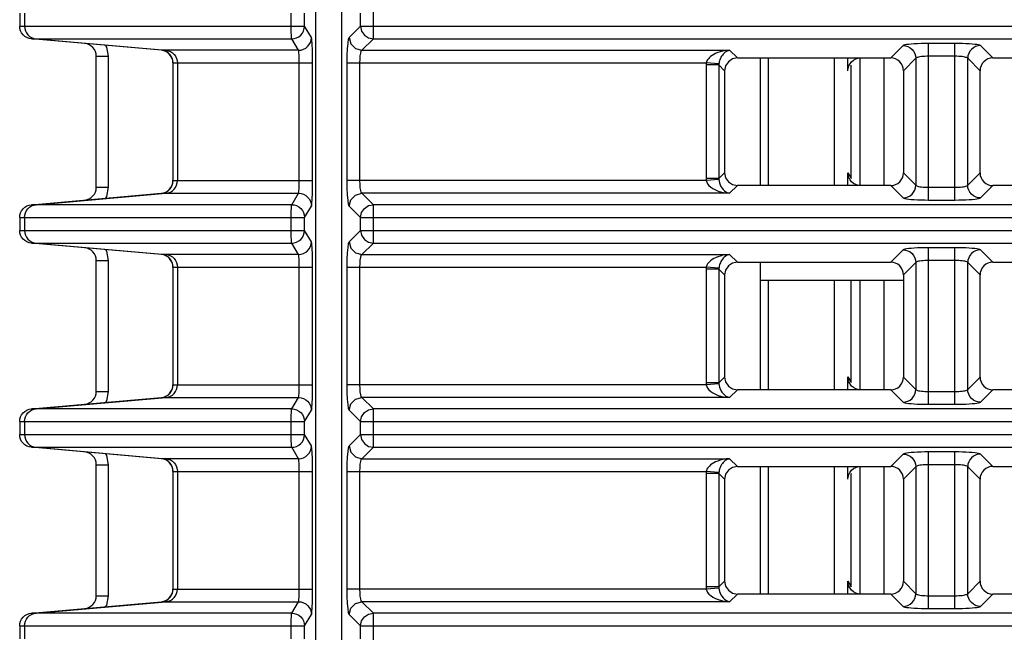
# Model space of a CAD drawing. Units: millimetres. Extents: x 40 to 537, y 43 to 385.
# Drawn here: x 131 to 139, y 303 to 308 of the extents above; entities that cross this region are included whole.
import ezdxf

# ---------------------------------------------------------------- set-up
doc = ezdxf.new("R2010")
doc.units = ezdxf.units.MM
doc.header["$LTSCALE"] = 32.67
doc.layers.get('0').update_dxf_attribs({"linetype": 'CONTINUOUS'})

msp = doc.modelspace()

# ---------------------------------------------------------------- linework, layer by layer
at = {"color": 7, "linetype": 'CONTINUOUS'}
for p, q in [((133.5778, 296.8861), (133.5778, 325.818)), ((133.7778, 325.5397), (133.7778, 297.2381)), ((134.0269, 307.688), (134.0269, 307.989)), ((131.2578, 307.8894), (131.2578, 307.7876)), ((131.2952, 307.8894), (131.2952, 307.7876)), ((133.3837, 307.7876), (133.3837, 307.8894)), ((133.4885, 307.7876), (133.4885, 307.8894)), ((133.9273, 307.7876), (133.9273, 307.8894)), ((131.2578, 307.7876), (133.4885, 307.7876)), ((133.5418, 307.6986), (133.4885, 307.7876)), ((133.8382, 307.6986), (133.9273, 307.7876)), ((133.9273, 307.7876), (163.6283, 307.7876)), ((133.5398, 307.6791), (133.5418, 307.6986)), ((131.3492, 307.688), (133.3882, 307.688)), ((132.368, 307.599), (131.3492, 307.688)), ((131.3864, 307.688), (132.4024, 307.599)), ((133.4415, 307.599), (133.3882, 307.688)), ((133.9379, 307.599), (134.0269, 307.688)), ((134.0269, 307.688), (163.5287, 307.688)), ((138.1752, 307.6355), (138.0782, 307.5385)), ((138.3744, 306.4255), (138.3744, 307.6514)), ((138.5812, 307.6514), (138.3744, 307.6514)), ((138.5812, 306.4255), (138.5812, 307.6514)), ((138.8774, 307.5385), (138.7804, 307.6355)), ((131.8578, 306.5251), (131.8578, 307.5518)), ((131.8578, 307.5518), (131.9525, 307.5518)), ((131.9525, 306.5251), (131.9525, 307.5518)), ((133.4415, 307.599), (132.368, 307.599)), ((133.9379, 307.599), (136.8169, 307.599)), ((136.8169, 307.599), (136.8774, 307.5385)), ((138.5812, 307.5518), (138.3744, 307.5518)), ((132.4578, 307.4993), (132.4578, 306.5776)), ((132.4594, 306.5776), (132.4594, 307.4993)), ((132.4594, 307.4993), (133.5513, 307.4993)), ((132.4936, 307.4993), (132.4936, 306.5776)), ((133.4469, 306.5776), (133.4469, 307.4993)), ((133.5513, 306.5776), (133.5513, 307.4993)), ((133.8223, 306.5776), (133.8223, 307.4993)), ((133.8223, 307.4993), (136.6343, 307.4993)), ((133.9219, 306.5776), (133.9219, 307.4993)), ((136.6336, 307.4834), (136.6336, 306.5936)), ((136.7333, 307.4834), (136.6336, 307.4834)), ((136.7335, 307.4914), (136.6343, 307.4993)), ((136.7333, 307.4834), (136.7333, 306.5936)), ((136.7333, 307.4834), (136.7778, 307.4389)), ((136.8774, 307.5385), (138.0782, 307.5385)), ((137.0578, 306.5385), (137.0578, 307.5385)), ((137.1216, 306.5385), (137.1216, 307.5385)), ((137.6378, 306.5385), (137.6378, 307.5385)), ((137.7426, 307.4376), (137.7426, 307.5385)), ((137.7687, 307.4818), (137.7685, 307.4809)), ((137.7685, 306.596), (137.7685, 307.4809)), ((137.7687, 306.5951), (137.7687, 307.4818)), ((137.8378, 306.5385), (137.8378, 307.5385)), ((138.2748, 307.5359), (138.1778, 307.4389)), ((138.2748, 307.5359), (138.2748, 306.5411)), ((138.6808, 306.5411), (138.6808, 307.5359)), ((138.7778, 307.4389), (138.6808, 307.5359)), ((138.8774, 307.5385), (143.0782, 307.5385)), ((136.7778, 307.4389), (136.7778, 306.6381)), ((138.1778, 307.4389), (138.1778, 306.6381)), ((138.7778, 306.6381), (138.7778, 307.4389)), ((136.7778, 306.6381), (136.7333, 306.5936)), ((137.7426, 306.5385), (137.7426, 306.6393)), ((137.7426, 306.6393), (137.7685, 306.596)), ((138.1778, 306.6381), (138.2748, 306.5411)), ((138.6808, 306.5411), (138.7778, 306.6381)), ((132.4594, 306.5776), (133.5513, 306.5776)), ((136.6343, 306.5776), (133.8223, 306.5776)), ((136.7333, 306.5936), (136.6336, 306.5936)), ((136.7335, 306.5855), (136.6343, 306.5776)), ((137.7685, 306.596), (137.7687, 306.5951)), ((131.3491, 306.389), (132.3665, 306.478)), ((131.3492, 306.389), (132.368, 306.478)), ((131.3864, 306.389), (132.4024, 306.478)), ((131.8578, 306.5251), (131.9525, 306.5251)), ((132.368, 306.478), (133.4415, 306.478)), ((133.3882, 306.389), (133.4415, 306.478)), ((134.0269, 306.389), (133.9379, 306.478)), ((136.8169, 306.478), (133.9379, 306.478)), ((136.8774, 306.5385), (136.8169, 306.478)), ((138.0782, 306.5385), (136.8774, 306.5385)), ((138.0782, 306.5385), (138.1752, 306.4415)), ((138.3744, 306.5251), (138.5812, 306.5251)), ((138.7804, 306.4415), (138.8774, 306.5385)), ((143.0782, 306.5385), (138.8774, 306.5385)), ((131.3309, 306.3857), (131.3492, 306.389)), ((133.3882, 306.389), (131.3492, 306.389)), ((133.5398, 306.3978), (133.5418, 306.3784)), ((134.0269, 306.088), (134.0269, 306.389)), ((163.5287, 306.389), (134.0269, 306.389)), ((138.3744, 306.4255), (138.5812, 306.4255)), ((133.4885, 306.2894), (133.5418, 306.3784)), ((133.9273, 306.2894), (133.8382, 306.3784)), ((131.2578, 306.2894), (131.2595, 306.3078)), ((131.2578, 306.2894), (131.2578, 306.1876)), ((131.2578, 306.2894), (133.4885, 306.2894)), ((131.2952, 306.2894), (131.2952, 306.1876)), ((133.3837, 306.2894), (133.3838, 306.3078)), ((133.3837, 306.1876), (133.3837, 306.2894)), ((133.4885, 306.1876), (133.4885, 306.2894)), ((133.9273, 306.1876), (133.9273, 306.2894)), ((133.9273, 306.2894), (163.6283, 306.2894)), ((131.2578, 306.1876), (133.4885, 306.1876)), ((133.5418, 306.0986), (133.4885, 306.1876)), ((133.8382, 306.0986), (133.9273, 306.1876)), ((133.9273, 306.1876), (163.6283, 306.1876)), ((131.3492, 306.088), (133.3882, 306.088)), ((132.368, 305.999), (131.3492, 306.088)), ((131.3864, 306.088), (132.4024, 305.999)), ((133.4415, 305.999), (133.3882, 306.088)), ((133.5398, 306.0791), (133.5418, 306.0986)), ((133.9379, 305.999), (134.0269, 306.088)), ((134.0269, 306.088), (163.5287, 306.088)), ((138.1752, 306.0355), (138.0782, 305.9385)), ((138.3744, 304.8255), (138.3744, 306.0514)), ((138.5812, 306.0514), (138.3744, 306.0514)), ((138.5812, 304.8255), (138.5812, 306.0514)), ((138.8774, 305.9385), (138.7804, 306.0355)), ((131.8578, 304.9251), (131.8578, 305.9518)), ((131.8578, 305.9518), (131.9525, 305.9518)), ((131.9525, 304.9251), (131.9525, 305.9518)), ((133.4415, 305.999), (132.368, 305.999)), ((133.9379, 305.999), (136.8169, 305.999)), ((136.8169, 305.999), (136.8774, 305.9385)), ((136.8774, 305.9385), (138.0782, 305.9385)), ((137.0578, 304.9385), (137.0578, 305.9385)), ((138.2748, 305.9359), (138.1778, 305.8389)), ((138.2748, 305.9359), (138.2748, 304.9411)), ((138.5812, 305.9518), (138.3744, 305.9518)), ((138.6808, 304.9411), (138.6808, 305.9359)), ((138.7778, 305.8389), (138.6808, 305.9359)), ((138.8774, 305.9385), (143.0782, 305.9385)), ((132.4578, 305.8993), (132.4578, 304.9776)), ((132.4594, 304.9776), (132.4594, 305.8993)), ((132.4594, 305.8993), (133.5513, 305.8993)), ((132.4936, 305.8993), (132.4936, 304.9776)), ((133.4469, 304.9776), (133.4469, 305.8993)), ((133.5513, 304.9776), (133.5513, 305.8993)), ((133.8223, 304.9776), (133.8223, 305.8993)), ((133.8223, 305.8993), (136.6343, 305.8993)), ((133.9219, 304.9776), (133.9219, 305.8993)), ((136.6336, 305.8834), (136.6336, 304.9936)), ((136.7333, 305.8834), (136.6336, 305.8834)), ((136.7335, 305.8914), (136.6343, 305.8993)), ((136.7333, 305.8834), (136.7333, 304.9936)), ((136.7333, 305.8834), (136.7778, 305.8389)), ((136.7778, 305.8389), (136.7778, 305.0381)), ((137.0578, 305.7985), (138.1778, 305.7985)), ((137.1216, 304.9385), (137.1216, 305.7985)), ((137.6378, 304.9385), (137.6378, 305.7985)), ((137.7685, 304.996), (137.7685, 305.7985)), ((137.7687, 304.9951), (137.7687, 305.7985)), ((137.8378, 304.9385), (137.8378, 305.7985)), ((138.1778, 305.8389), (138.1778, 305.0381)), ((138.7778, 305.0381), (138.7778, 305.8389)), ((136.7778, 305.0381), (136.7333, 304.9936)), ((137.7426, 304.9385), (137.7426, 305.0393)), ((137.7426, 305.0393), (137.7685, 304.996)), ((138.1778, 305.0381), (138.2748, 304.9411)), ((138.6808, 304.9411), (138.7778, 305.0381)), ((131.8578, 304.9251), (131.9525, 304.9251)), ((132.4594, 304.9776), (133.5513, 304.9776)), ((136.6343, 304.9776), (133.8223, 304.9776)), ((136.7333, 304.9936), (136.6336, 304.9936)), ((136.7335, 304.9855), (136.6343, 304.9776)), ((136.8774, 304.9385), (136.8169, 304.878)), ((138.0782, 304.9385), (136.8774, 304.9385)), ((137.7685, 304.996), (137.7687, 304.9951)), ((138.0782, 304.9385), (138.1752, 304.8415)), ((138.3744, 304.9251), (138.5812, 304.9251)), ((138.7804, 304.8415), (138.8774, 304.9385)), ((143.0782, 304.9385), (138.8774, 304.9385)), ((131.3491, 304.789), (132.3665, 304.878)), ((131.3492, 304.789), (132.368, 304.878)), ((131.3864, 304.789), (132.4024, 304.878)), ((132.368, 304.878), (133.4415, 304.878)), ((133.3882, 304.789), (133.4415, 304.878)), ((134.0269, 304.789), (133.9379, 304.878)), ((136.8169, 304.878), (133.9379, 304.878)), ((131.3309, 304.7857), (131.3492, 304.789)), ((133.3882, 304.789), (131.3492, 304.789)), ((133.4885, 304.6894), (133.5418, 304.7784)), ((133.5398, 304.7978), (133.5418, 304.7784)), ((133.9273, 304.6894), (133.8382, 304.7784)), ((134.0269, 304.488), (134.0269, 304.789)), ((163.5287, 304.789), (134.0269, 304.789)), ((138.3744, 304.8255), (138.5812, 304.8255)), ((131.2578, 304.6894), (131.2595, 304.7078)), ((133.3837, 304.6894), (133.3838, 304.7078)), ((131.2578, 304.6894), (131.2578, 304.5876)), ((131.2578, 304.6894), (133.4885, 304.6894)), ((131.2952, 304.6894), (131.2952, 304.5876)), ((133.3837, 304.5876), (133.3837, 304.6894)), ((133.4885, 304.5876), (133.4885, 304.6894)), ((133.9273, 304.5876), (133.9273, 304.6894)), ((133.9273, 304.6894), (163.6283, 304.6894)), ((131.2578, 304.5876), (133.4885, 304.5876)), ((133.5418, 304.4986), (133.4885, 304.5876)), ((133.8382, 304.4986), (133.9273, 304.5876)), ((133.9273, 304.5876), (163.6283, 304.5876)), ((131.3492, 304.488), (133.3882, 304.488)), ((132.368, 304.399), (131.3492, 304.488)), ((131.3864, 304.488), (132.4024, 304.399)), ((133.4415, 304.399), (133.3882, 304.488)), ((133.5398, 304.4791), (133.5418, 304.4986)), ((133.9379, 304.399), (134.0269, 304.488)), ((134.0269, 304.488), (163.5287, 304.488)), ((133.4415, 304.399), (132.368, 304.399)), ((133.9379, 304.399), (136.8169, 304.399)), ((136.8169, 304.399), (136.8774, 304.3385)), ((138.1752, 304.4355), (138.0782, 304.3385)), ((138.3744, 303.2255), (138.3744, 304.4514)), ((138.5812, 304.4514), (138.3744, 304.4514)), ((138.5812, 303.2255), (138.5812, 304.4514)), ((138.8774, 304.3385), (138.7804, 304.4355)), ((131.8578, 303.3251), (131.8578, 304.3518)), ((131.8578, 304.3518), (131.9525, 304.3518)), ((131.9525, 303.3251), (131.9525, 304.3518)), ((136.8774, 304.3385), (138.0782, 304.3385)), ((137.0578, 303.3385), (137.0578, 304.3385)), ((137.1216, 303.3385), (137.1216, 304.3385)), ((137.6378, 303.3385), (137.6378, 304.3385)), ((137.7426, 304.2376), (137.7426, 304.3385)), ((137.8378, 303.3385), (137.8378, 304.3385)), ((138.2748, 304.3359), (138.1778, 304.2389)), ((138.2748, 304.3359), (138.2748, 303.3411)), ((138.5812, 304.3518), (138.3744, 304.3518)), ((138.6808, 303.3411), (138.6808, 304.3359)), ((138.7778, 304.2389), (138.6808, 304.3359)), ((138.8774, 304.3385), (143.0782, 304.3385)), ((132.4578, 304.2993), (132.4578, 303.3776)), ((132.4594, 303.3776), (132.4594, 304.2993)), ((132.4594, 304.2993), (133.5513, 304.2993)), ((132.4936, 304.2993), (132.4936, 303.3776)), ((133.4469, 303.3776), (133.4469, 304.2993)), ((133.5513, 303.3776), (133.5513, 304.2993)), ((133.8223, 303.3776), (133.8223, 304.2993)), ((133.8223, 304.2993), (136.6343, 304.2993)), ((133.9219, 303.3776), (133.9219, 304.2993)), ((136.6336, 304.2834), (136.6336, 303.3936)), ((136.7333, 304.2834), (136.6336, 304.2834)), ((136.7335, 304.2914), (136.6343, 304.2993)), ((136.7333, 304.2834), (136.7333, 303.3936)), ((136.7333, 304.2834), (136.7778, 304.2389)), ((136.7778, 304.2389), (136.7778, 303.4381)), ((137.7687, 304.2818), (137.7685, 304.2809)), ((137.7685, 303.396), (137.7685, 304.2809)), ((137.7687, 303.3951), (137.7687, 304.2818)), ((138.1778, 304.2389), (138.1778, 303.4381)), ((138.7778, 303.4381), (138.7778, 304.2389)), ((136.7333, 303.3936), (136.6336, 303.3936)), ((136.7335, 303.3855), (136.6343, 303.3776)), ((136.7778, 303.4381), (136.7333, 303.3936)), ((137.7426, 303.3385), (137.7426, 303.4393)), ((137.7426, 303.4393), (137.7685, 303.396)), ((137.7685, 303.396), (137.7687, 303.3951)), ((138.1778, 303.4381), (138.2748, 303.3411)), ((138.6808, 303.3411), (138.7778, 303.4381)), ((131.8578, 303.3251), (131.9525, 303.3251)), ((132.4594, 303.3776), (133.5513, 303.3776)), ((136.6343, 303.3776), (133.8223, 303.3776)), ((136.8774, 303.3385), (136.8169, 303.278)), ((138.0782, 303.3385), (136.8774, 303.3385)), ((138.0782, 303.3385), (138.1752, 303.2415)), ((138.3744, 303.3251), (138.5812, 303.3251)), ((138.7804, 303.2415), (138.8774, 303.3385)), ((143.0782, 303.3385), (138.8774, 303.3385)), ((131.3491, 303.189), (132.3665, 303.278)), ((131.3492, 303.189), (132.368, 303.278)), ((131.3864, 303.189), (132.4024, 303.278)), ((132.368, 303.278), (133.4415, 303.278)), ((133.3882, 303.189), (133.4415, 303.278)), ((134.0269, 303.189), (133.9379, 303.278)), ((136.8169, 303.278), (133.9379, 303.278)), ((131.3309, 303.1857), (131.3492, 303.189)), ((133.3882, 303.189), (131.3492, 303.189)), ((133.4885, 303.0894), (133.5418, 303.1784)), ((133.5398, 303.1978), (133.5418, 303.1784)), ((133.9273, 303.0894), (133.8382, 303.1784)), ((134.0269, 302.888), (134.0269, 303.189)), ((163.5287, 303.189), (134.0269, 303.189)), ((138.3744, 303.2255), (138.5812, 303.2255)), ((131.2578, 303.0894), (131.2595, 303.1078)), ((131.2578, 303.0894), (131.2578, 302.9876)), ((131.2578, 303.0894), (133.4885, 303.0894)), ((131.2952, 303.0894), (131.2952, 302.9876)), ((133.3837, 303.0894), (133.3838, 303.1078)), ((133.3837, 302.9876), (133.3837, 303.0894)), ((133.4885, 302.9876), (133.4885, 303.0894)), ((133.9273, 302.9876), (133.9273, 303.0894)), ((133.9273, 303.0894), (163.6283, 303.0894))]:
    msp.add_line(p, q, dxfattribs=at)
at = {"color": 3, "linetype": 'CONTINUOUS'}
for p, q in [((138.0278, 306.5385), (138.0278, 307.5385)), ((138.0278, 304.9385), (138.0278, 305.7985)), ((138.0278, 303.3385), (138.0278, 304.3385))]:
    msp.add_line(p, q, dxfattribs=at)
at = {"color": 7, "linetype": 'CONTINUOUS'}
for points in [[(131.3492, 307.688), (131.3309, 307.6913), (131.3136, 307.6979), (131.2978, 307.7076), (131.2841, 307.7201), (131.2729, 307.7348), (131.2646, 307.7514), (131.2595, 307.7692), (131.2578, 307.7876)], [(131.2952, 307.7876), (131.297, 307.7691), (131.302, 307.7513), (131.3103, 307.7348), (131.3215, 307.72), (131.3352, 307.7076), (131.3509, 307.6979), (131.3682, 307.6913), (131.3864, 307.688)], [(133.3882, 307.688), (133.3873, 307.6913), (133.3865, 307.6979), (133.3857, 307.7076), (133.385, 307.72), (133.3845, 307.7348), (133.3841, 307.7513), (133.3838, 307.7691), (133.3837, 307.7876)], [(133.3882, 307.688), (133.4077, 307.6899), (133.4265, 307.6956), (133.4438, 307.7048), (133.459, 307.7172), (133.4715, 307.7322), (133.4808, 307.7495), (133.4865, 307.7682), (133.4885, 307.7876)], [(133.9273, 307.7876), (133.9351, 307.7494), (133.9573, 307.7168), (133.9896, 307.6955), (134.0269, 307.688)], [(133.5513, 307.4993), (133.5512, 307.5287), (133.5509, 307.5578), (133.5503, 307.5856), (133.5495, 307.6114), (133.5486, 307.6345), (133.5475, 307.6546), (133.5462, 307.6716), (133.5448, 307.6848), (133.5433, 307.6939), (133.5418, 307.6986)], [(133.8223, 307.4993), (133.823, 307.5578), (133.8253, 307.611), (133.8288, 307.6547), (133.8332, 307.6848), (133.8382, 307.6986)], [(133.8382, 307.6986), (133.8518, 307.649), (133.8883, 307.6125), (133.9379, 307.599)], [(131.9525, 307.5518), (131.9389, 307.6244), (131.931, 307.6371)], [(133.4415, 307.599), (133.461, 307.6009), (133.4798, 307.6065), (133.4971, 307.6158), (133.5122, 307.6281), (133.5247, 307.6432), (133.534, 307.6605), (133.5398, 307.6791)], [(138.3744, 307.6514), (138.345, 307.6513), (138.316, 307.6507), (138.2883, 307.6497), (138.2626, 307.6485), (138.2394, 307.6469), (138.2192, 307.645), (138.2023, 307.6429), (138.1891, 307.6405), (138.1799, 307.638), (138.1752, 307.6355)], [(138.1752, 307.6355), (138.1945, 307.6334), (138.2131, 307.6277), (138.2303, 307.6184), (138.2453, 307.606), (138.2577, 307.591), (138.267, 307.5738), (138.2727, 307.5552), (138.2748, 307.5359)], [(138.7804, 307.6355), (138.7756, 307.638), (138.7665, 307.6405), (138.7533, 307.6429), (138.7363, 307.645), (138.7161, 307.6469), (138.6929, 307.6485), (138.6672, 307.6497), (138.6395, 307.6507), (138.6105, 307.6513), (138.5812, 307.6514)], [(138.7804, 307.6355), (138.761, 307.6334), (138.7424, 307.6277), (138.7253, 307.6184), (138.7102, 307.606), (138.6978, 307.591), (138.6886, 307.5738), (138.6828, 307.5552), (138.6808, 307.5359)], [(132.4594, 307.4993), (132.4577, 307.5178), (132.4526, 307.5356), (132.4443, 307.5521), (132.4331, 307.5669), (132.4194, 307.5793), (132.4036, 307.589), (132.3863, 307.5956), (132.368, 307.599)], [(132.4024, 307.599), (132.4206, 307.5956), (132.4379, 307.589), (132.4537, 307.5793), (132.4674, 307.5669), (132.4785, 307.5521), (132.4868, 307.5356), (132.4919, 307.5178), (132.4936, 307.4993)], [(133.4469, 307.4993), (133.4469, 307.514), (133.4467, 307.5286), (133.4464, 307.5425), (133.4459, 307.5553), (133.4454, 307.5669), (133.4447, 307.577), (133.444, 307.5855), (133.4432, 307.5921), (133.4424, 307.5966), (133.4415, 307.599)], [(133.9219, 307.4993), (133.9227, 307.5286), (133.9249, 307.5552), (133.9284, 307.577), (133.9328, 307.5921), (133.9379, 307.599)], [(136.8169, 307.599), (136.789, 307.5965), (136.7642, 307.5922), (136.7425, 307.5868), (136.7235, 307.5806), (136.7068, 307.5738), (136.6921, 307.5664), (136.679, 307.5584), (136.6676, 307.5501), (136.658, 307.5415), (136.6502, 307.5328), (136.644, 307.5243), (136.6394, 307.5158), (136.6362, 307.5075), (136.6343, 307.4993)], [(136.8169, 307.599), (136.8041, 307.5952), (136.7928, 307.59), (136.7829, 307.5836), (136.7743, 307.5766), (136.7666, 307.569), (136.7599, 307.5609), (136.754, 307.5525), (136.7488, 307.5436), (136.7444, 307.5346), (136.7408, 307.5256), (136.738, 307.5168), (136.7359, 307.5081), (136.7344, 307.4997), (136.7335, 307.4914)], [(138.3744, 307.5518), (138.3597, 307.5516), (138.3452, 307.5511), (138.3314, 307.5501), (138.3185, 307.5488), (138.3069, 307.5472), (138.2968, 307.5454), (138.2883, 307.5432), (138.2817, 307.5409), (138.2772, 307.5384), (138.2748, 307.5359)], [(138.6808, 307.5359), (138.6784, 307.5384), (138.6738, 307.5409), (138.6672, 307.5432), (138.6588, 307.5454), (138.6486, 307.5472), (138.637, 307.5488), (138.6242, 307.5501), (138.6103, 307.5511), (138.5958, 307.5516), (138.5812, 307.5518)], [(136.6343, 307.4993), (136.6338, 307.4915), (136.6336, 307.4834)], [(136.7335, 307.4914), (136.7333, 307.4874), (136.7333, 307.4834)], [(136.8774, 307.5385), (136.8392, 307.5309), (136.8069, 307.5093), (136.7854, 307.4771), (136.7778, 307.4389)], [(137.7426, 307.4376), (137.7445, 307.4573), (137.7503, 307.4762), (137.7569, 307.4895)], [(137.7569, 307.4895), (137.7596, 307.4937), (137.7721, 307.509), (137.7874, 307.5215), (137.8048, 307.5308), (137.8236, 307.5365)], [(138.1778, 307.4389), (138.1759, 307.4584), (138.1702, 307.4771), (138.161, 307.4943), (138.1486, 307.5093), (138.1336, 307.5217), (138.1164, 307.5309), (138.0977, 307.5366), (138.0782, 307.5385)], [(138.8774, 307.5385), (138.8579, 307.5366), (138.8392, 307.5309), (138.822, 307.5217), (138.8069, 307.5093), (138.7945, 307.4943), (138.7854, 307.4771), (138.7797, 307.4584), (138.7778, 307.4389)], [(136.7778, 306.6381), (136.7854, 306.5999), (136.8069, 306.5676), (136.8392, 306.5461), (136.8774, 306.5385)], [(137.7569, 306.5875), (137.7503, 306.6007), (137.7445, 306.6197), (137.7426, 306.6393)], [(138.0782, 306.5385), (138.0977, 306.5404), (138.1164, 306.5461), (138.1336, 306.5552), (138.1486, 306.5676), (138.161, 306.5827), (138.1702, 306.5999), (138.1759, 306.6186), (138.1778, 306.6381)], [(138.7778, 306.6381), (138.7797, 306.6186), (138.7854, 306.5999), (138.7945, 306.5827), (138.8069, 306.5676), (138.822, 306.5552), (138.8392, 306.5461), (138.8579, 306.5404), (138.8774, 306.5385)], [(132.368, 306.478), (132.3863, 306.4813), (132.4036, 306.4879), (132.4194, 306.4976), (132.4331, 306.5101), (132.4443, 306.5248), (132.4526, 306.5414), (132.4577, 306.5592), (132.4594, 306.5776)], [(132.4024, 306.478), (132.4206, 306.4813), (132.4379, 306.4879), (132.4537, 306.4976), (132.4674, 306.5101), (132.4785, 306.5248), (132.4868, 306.5414), (132.4919, 306.5592), (132.4936, 306.5776)], [(133.4454, 306.51), (133.4459, 306.5216), (133.4464, 306.5345), (133.4467, 306.5484), (133.4469, 306.5629), (133.4469, 306.5776)], [(133.5509, 306.5192), (133.5512, 306.5482), (133.5513, 306.5776)], [(133.8382, 306.3784), (133.8332, 306.3921), (133.8287, 306.4223), (133.8253, 306.466), (133.823, 306.5191), (133.8223, 306.5776)], [(133.9379, 306.478), (133.9328, 306.4849), (133.9284, 306.4999), (133.9249, 306.5217), (133.9227, 306.5483), (133.9219, 306.5776)], [(136.6336, 306.5936), (136.6338, 306.5855), (136.6343, 306.5776)], [(136.6343, 306.5776), (136.6378, 306.5648), (136.6447, 306.5516), (136.655, 306.5386), (136.6684, 306.5263), (136.6849, 306.5147), (136.7049, 306.5041), (136.728, 306.4947), (136.7544, 306.4869), (136.784, 306.4812), (136.8169, 306.478)], [(136.7333, 306.5936), (136.7333, 306.5896), (136.7335, 306.5855)], [(136.7335, 306.5855), (136.7352, 306.5725), (136.7383, 306.559), (136.743, 306.5456), (136.7491, 306.5327), (136.7567, 306.5205), (136.7657, 306.509), (136.7763, 306.4986), (136.7883, 306.4897), (136.8019, 306.4826), (136.8169, 306.478)], [(137.8432, 306.5385), (137.8236, 306.5404), (137.8048, 306.5461), (137.7874, 306.5554), (137.7721, 306.568), (137.7596, 306.5833), (137.7569, 306.5875)], [(131.931, 306.4398), (131.9389, 306.4525), (131.9525, 306.5251)], [(133.4415, 306.478), (133.4424, 306.4803), (133.4432, 306.4849), (133.444, 306.4915), (133.4447, 306.5), (133.4454, 306.51)], [(133.4415, 306.478), (133.461, 306.4761), (133.4798, 306.4704), (133.4971, 306.4612), (133.5122, 306.4488), (133.5247, 306.4337), (133.534, 306.4165), (133.5398, 306.3978)], [(133.5418, 306.3784), (133.5433, 306.3831), (133.5448, 306.3921), (133.5462, 306.4053), (133.5475, 306.4223), (133.5486, 306.4425), (133.5495, 306.4656), (133.5503, 306.4913), (133.5509, 306.5192)], [(133.8382, 306.3784), (133.8518, 306.428), (133.8883, 306.4644), (133.9379, 306.478)], [(138.1752, 306.4415), (138.1945, 306.4435), (138.2131, 306.4493), (138.2303, 306.4585), (138.2453, 306.4709), (138.2577, 306.486), (138.267, 306.5031), (138.2727, 306.5217), (138.2748, 306.5411)], [(138.2748, 306.5411), (138.2772, 306.5385), (138.2817, 306.536), (138.2883, 306.5337), (138.2968, 306.5316), (138.3069, 306.5297), (138.3185, 306.5281), (138.3314, 306.5268), (138.3452, 306.5259), (138.3597, 306.5253), (138.3744, 306.5251)], [(138.5812, 306.5251), (138.5958, 306.5253), (138.6103, 306.5259), (138.6242, 306.5268), (138.637, 306.5281), (138.6486, 306.5297), (138.6588, 306.5316), (138.6672, 306.5337), (138.6738, 306.536), (138.6784, 306.5385), (138.6808, 306.5411)], [(138.7804, 306.4415), (138.761, 306.4435), (138.7424, 306.4493), (138.7253, 306.4585), (138.7102, 306.4709), (138.6978, 306.486), (138.6886, 306.5031), (138.6828, 306.5217), (138.6808, 306.5411)], [(131.2952, 306.2894), (131.297, 306.3078), (131.302, 306.3256), (131.3103, 306.3422), (131.3215, 306.3569), (131.3352, 306.3694), (131.3509, 306.379), (131.3682, 306.3857), (131.3864, 306.389)], [(133.3838, 306.3078), (133.3841, 306.3256), (133.3845, 306.3422), (133.385, 306.3569), (133.3857, 306.3694), (133.3865, 306.379), (133.3873, 306.3857), (133.3882, 306.389)], [(133.3882, 306.389), (133.4077, 306.3871), (133.4265, 306.3814), (133.4438, 306.3722), (133.459, 306.3598), (133.4715, 306.3447), (133.4808, 306.3275), (133.4865, 306.3088), (133.4885, 306.2894)], [(133.9273, 306.2894), (133.9351, 306.3275), (133.9573, 306.3601), (133.9896, 306.3815), (134.0269, 306.389)], [(138.1752, 306.4415), (138.1799, 306.4389), (138.1891, 306.4364), (138.2023, 306.4341), (138.2192, 306.432), (138.2394, 306.4301), (138.2626, 306.4285), (138.2883, 306.4272), (138.316, 306.4263), (138.345, 306.4257), (138.3744, 306.4255)], [(138.5812, 306.4255), (138.6105, 306.4257), (138.6395, 306.4263), (138.6672, 306.4272), (138.6929, 306.4285), (138.7161, 306.4301), (138.7363, 306.432), (138.7533, 306.4341), (138.7665, 306.4364), (138.7756, 306.4389), (138.7804, 306.4415)], [(131.2595, 306.3078), (131.2646, 306.3256), (131.2729, 306.3421), (131.2841, 306.3569), (131.2978, 306.3693), (131.3136, 306.379), (131.3309, 306.3857)], [(131.3492, 306.088), (131.3309, 306.0913), (131.3136, 306.0979), (131.2978, 306.1076), (131.2841, 306.1201), (131.2729, 306.1348), (131.2646, 306.1514), (131.2595, 306.1692), (131.2578, 306.1876)], [(131.2952, 306.1876), (131.297, 306.1691), (131.302, 306.1513), (131.3103, 306.1348), (131.3215, 306.12), (131.3352, 306.1076), (131.3509, 306.0979), (131.3682, 306.0913), (131.3864, 306.088)], [(133.3882, 306.088), (133.3873, 306.0913), (133.3865, 306.0979), (133.3857, 306.1076), (133.385, 306.12), (133.3845, 306.1348), (133.3841, 306.1513), (133.3838, 306.1691), (133.3837, 306.1876)], [(133.3882, 306.088), (133.4077, 306.0899), (133.4265, 306.0956), (133.4438, 306.1048), (133.459, 306.1172), (133.4715, 306.1322), (133.4808, 306.1495), (133.4865, 306.1682), (133.4885, 306.1876)], [(133.9273, 306.1876), (133.9351, 306.1494), (133.9573, 306.1168), (133.9896, 306.0955), (134.0269, 306.088)], [(133.5513, 305.8993), (133.5512, 305.9287), (133.5509, 305.9578), (133.5503, 305.9856), (133.5495, 306.0114), (133.5486, 306.0345), (133.5475, 306.0546), (133.5462, 306.0716), (133.5448, 306.0848), (133.5433, 306.0939), (133.5418, 306.0986)], [(133.8223, 305.8993), (133.823, 305.9578), (133.8253, 306.011), (133.8288, 306.0547), (133.8332, 306.0848), (133.8382, 306.0986)], [(133.8382, 306.0986), (133.8518, 306.049), (133.8883, 306.0125), (133.9379, 305.999)], [(131.9525, 305.9518), (131.9389, 306.0244), (131.931, 306.0371)], [(133.4415, 305.999), (133.461, 306.0009), (133.4798, 306.0065), (133.4971, 306.0158), (133.5122, 306.0281), (133.5247, 306.0432), (133.534, 306.0605), (133.5398, 306.0791)], [(138.3744, 306.0514), (138.345, 306.0513), (138.316, 306.0507), (138.2883, 306.0497), (138.2626, 306.0485), (138.2394, 306.0469), (138.2192, 306.045), (138.2023, 306.0429), (138.1891, 306.0405), (138.1799, 306.038), (138.1752, 306.0355)], [(138.1752, 306.0355), (138.1945, 306.0334), (138.2131, 306.0277), (138.2303, 306.0184), (138.2453, 306.006), (138.2577, 305.991), (138.267, 305.9738), (138.2727, 305.9552), (138.2748, 305.9359)], [(138.7804, 306.0355), (138.7756, 306.038), (138.7665, 306.0405), (138.7533, 306.0429), (138.7363, 306.045), (138.7161, 306.0469), (138.6929, 306.0485), (138.6672, 306.0497), (138.6395, 306.0507), (138.6105, 306.0513), (138.5812, 306.0514)], [(138.7804, 306.0355), (138.761, 306.0334), (138.7424, 306.0277), (138.7253, 306.0184), (138.7102, 306.006), (138.6978, 305.991), (138.6886, 305.9738), (138.6828, 305.9552), (138.6808, 305.9359)], [(132.4594, 305.8993), (132.4577, 305.9178), (132.4526, 305.9356), (132.4443, 305.9521), (132.4331, 305.9669), (132.4194, 305.9793), (132.4036, 305.989), (132.3863, 305.9956), (132.368, 305.999)], [(132.4024, 305.999), (132.4206, 305.9956), (132.4379, 305.989), (132.4537, 305.9793), (132.4674, 305.9669), (132.4785, 305.9521), (132.4868, 305.9356), (132.4919, 305.9178), (132.4936, 305.8993)], [(133.4469, 305.8993), (133.4469, 305.914), (133.4467, 305.9286), (133.4464, 305.9425), (133.4459, 305.9553), (133.4454, 305.9669), (133.4447, 305.977), (133.444, 305.9855), (133.4432, 305.9921), (133.4424, 305.9966), (133.4415, 305.999)], [(133.9219, 305.8993), (133.9227, 305.9286), (133.9249, 305.9552), (133.9284, 305.977), (133.9328, 305.9921), (133.9379, 305.999)], [(136.8169, 305.999), (136.789, 305.9965), (136.7642, 305.9922), (136.7425, 305.9868), (136.7235, 305.9806), (136.7068, 305.9738), (136.6921, 305.9664), (136.679, 305.9584), (136.6676, 305.9501), (136.658, 305.9415), (136.6502, 305.9328), (136.644, 305.9243), (136.6394, 305.9158), (136.6362, 305.9075), (136.6343, 305.8993)], [(136.8169, 305.999), (136.8041, 305.9952), (136.7928, 305.99), (136.7829, 305.9836), (136.7743, 305.9766), (136.7666, 305.969), (136.7599, 305.9609), (136.754, 305.9525), (136.7488, 305.9436), (136.7444, 305.9346), (136.7408, 305.9256), (136.738, 305.9168), (136.7359, 305.9081), (136.7344, 305.8997), (136.7335, 305.8914)], [(136.8774, 305.9385), (136.8392, 305.9309), (136.8069, 305.9093), (136.7854, 305.8771), (136.7778, 305.8389)], [(138.1778, 305.8389), (138.1759, 305.8584), (138.1702, 305.8771), (138.161, 305.8943), (138.1486, 305.9093), (138.1336, 305.9217), (138.1164, 305.9309), (138.0977, 305.9366), (138.0782, 305.9385)], [(138.3744, 305.9518), (138.3597, 305.9516), (138.3452, 305.9511), (138.3314, 305.9501), (138.3185, 305.9488), (138.3069, 305.9472), (138.2968, 305.9454), (138.2883, 305.9432), (138.2817, 305.9409), (138.2772, 305.9384), (138.2748, 305.9359)], [(138.6808, 305.9359), (138.6784, 305.9384), (138.6738, 305.9409), (138.6672, 305.9432), (138.6588, 305.9454), (138.6486, 305.9472), (138.637, 305.9488), (138.6242, 305.9501), (138.6103, 305.9511), (138.5958, 305.9516), (138.5812, 305.9518)], [(138.8774, 305.9385), (138.8579, 305.9366), (138.8392, 305.9309), (138.822, 305.9217), (138.8069, 305.9093), (138.7945, 305.8943), (138.7854, 305.8771), (138.7797, 305.8584), (138.7778, 305.8389)], [(136.6343, 305.8993), (136.6338, 305.8915), (136.6336, 305.8834)], [(136.7335, 305.8914), (136.7333, 305.8874), (136.7333, 305.8834)], [(136.7778, 305.0381), (136.7854, 304.9999), (136.8069, 304.9676), (136.8392, 304.9461), (136.8774, 304.9385)], [(137.7569, 304.9875), (137.7503, 305.0007), (137.7445, 305.0197), (137.7426, 305.0393)], [(138.0782, 304.9385), (138.0977, 304.9404), (138.1164, 304.9461), (138.1336, 304.9552), (138.1486, 304.9676), (138.161, 304.9827), (138.1702, 304.9999), (138.1759, 305.0186), (138.1778, 305.0381)], [(138.7778, 305.0381), (138.7797, 305.0186), (138.7854, 304.9999), (138.7945, 304.9827), (138.8069, 304.9676), (138.822, 304.9552), (138.8392, 304.9461), (138.8579, 304.9404), (138.8774, 304.9385)], [(131.931, 304.8398), (131.9389, 304.8525), (131.9525, 304.9251)], [(132.368, 304.878), (132.3863, 304.8813), (132.4036, 304.8879), (132.4194, 304.8976), (132.4331, 304.9101), (132.4443, 304.9248), (132.4526, 304.9414), (132.4577, 304.9592), (132.4594, 304.9776)], [(132.4024, 304.878), (132.4206, 304.8813), (132.4379, 304.8879), (132.4537, 304.8976), (132.4674, 304.9101), (132.4785, 304.9248), (132.4868, 304.9414), (132.4919, 304.9592), (132.4936, 304.9776)], [(133.4454, 304.91), (133.4459, 304.9216), (133.4464, 304.9345), (133.4467, 304.9484), (133.4469, 304.9629), (133.4469, 304.9776)], [(133.5509, 304.9192), (133.5512, 304.9482), (133.5513, 304.9776)], [(133.8382, 304.7784), (133.8332, 304.7921), (133.8287, 304.8223), (133.8253, 304.866), (133.823, 304.9191), (133.8223, 304.9776)], [(133.9379, 304.878), (133.9328, 304.8849), (133.9284, 304.8999), (133.9249, 304.9217), (133.9227, 304.9483), (133.9219, 304.9776)], [(136.6336, 304.9936), (136.6338, 304.9855), (136.6343, 304.9776)], [(136.6343, 304.9776), (136.6378, 304.9648), (136.6447, 304.9516), (136.655, 304.9386), (136.6684, 304.9263), (136.6849, 304.9147), (136.7049, 304.9041), (136.728, 304.8947), (136.7544, 304.8869), (136.784, 304.8812), (136.8169, 304.878)], [(136.7333, 304.9936), (136.7333, 304.9896), (136.7335, 304.9855)], [(136.7335, 304.9855), (136.7352, 304.9725), (136.7383, 304.959), (136.743, 304.9456), (136.7491, 304.9327), (136.7567, 304.9205), (136.7657, 304.909), (136.7763, 304.8986), (136.7883, 304.8897), (136.8019, 304.8826), (136.8169, 304.878)], [(137.8432, 304.9385), (137.8236, 304.9404), (137.8048, 304.9461), (137.7874, 304.9554), (137.7721, 304.968), (137.7596, 304.9833), (137.7569, 304.9875)], [(138.1752, 304.8415), (138.1945, 304.8435), (138.2131, 304.8493), (138.2303, 304.8585), (138.2453, 304.8709), (138.2577, 304.886), (138.267, 304.9031), (138.2727, 304.9217), (138.2748, 304.9411)], [(138.2748, 304.9411), (138.2772, 304.9385), (138.2817, 304.936), (138.2883, 304.9337), (138.2968, 304.9316), (138.3069, 304.9297), (138.3185, 304.9281), (138.3314, 304.9268), (138.3452, 304.9259), (138.3597, 304.9253), (138.3744, 304.9251)], [(138.5812, 304.9251), (138.5958, 304.9253), (138.6103, 304.9259), (138.6242, 304.9268), (138.637, 304.9281), (138.6486, 304.9297), (138.6588, 304.9316), (138.6672, 304.9337), (138.6738, 304.936), (138.6784, 304.9385), (138.6808, 304.9411)], [(138.7804, 304.8415), (138.761, 304.8435), (138.7424, 304.8493), (138.7253, 304.8585), (138.7102, 304.8709), (138.6978, 304.886), (138.6886, 304.9031), (138.6828, 304.9217), (138.6808, 304.9411)], [(133.4415, 304.878), (133.4424, 304.8803), (133.4432, 304.8849), (133.444, 304.8915), (133.4447, 304.9), (133.4454, 304.91)], [(133.4415, 304.878), (133.461, 304.8761), (133.4798, 304.8704), (133.4971, 304.8612), (133.5122, 304.8488), (133.5247, 304.8337), (133.534, 304.8165), (133.5398, 304.7978)], [(133.5418, 304.7784), (133.5433, 304.7831), (133.5448, 304.7921), (133.5462, 304.8053), (133.5475, 304.8223), (133.5486, 304.8425), (133.5495, 304.8656), (133.5503, 304.8913), (133.5509, 304.9192)], [(133.8382, 304.7784), (133.8518, 304.828), (133.8883, 304.8644), (133.9379, 304.878)], [(131.2595, 304.7078), (131.2646, 304.7256), (131.2729, 304.7421), (131.2841, 304.7569), (131.2978, 304.7693), (131.3136, 304.779), (131.3309, 304.7857)], [(131.2952, 304.6894), (131.297, 304.7078), (131.302, 304.7256), (131.3103, 304.7422), (131.3215, 304.7569), (131.3352, 304.7694), (131.3509, 304.779), (131.3682, 304.7857), (131.3864, 304.789)], [(133.3838, 304.7078), (133.3841, 304.7256), (133.3845, 304.7422), (133.385, 304.7569), (133.3857, 304.7694), (133.3865, 304.779), (133.3873, 304.7857), (133.3882, 304.789)], [(133.3882, 304.789), (133.4077, 304.7871), (133.4265, 304.7814), (133.4438, 304.7722), (133.459, 304.7598), (133.4715, 304.7447), (133.4808, 304.7275), (133.4865, 304.7088), (133.4885, 304.6894)], [(133.9273, 304.6894), (133.9351, 304.7275), (133.9573, 304.7601), (133.9896, 304.7815), (134.0269, 304.789)], [(138.1752, 304.8415), (138.1799, 304.8389), (138.1891, 304.8364), (138.2023, 304.8341), (138.2192, 304.832), (138.2394, 304.8301), (138.2626, 304.8285), (138.2883, 304.8272), (138.316, 304.8263), (138.345, 304.8257), (138.3744, 304.8255)], [(138.5812, 304.8255), (138.6105, 304.8257), (138.6395, 304.8263), (138.6672, 304.8272), (138.6929, 304.8285), (138.7161, 304.8301), (138.7363, 304.832), (138.7533, 304.8341), (138.7665, 304.8364), (138.7756, 304.8389), (138.7804, 304.8415)], [(131.3492, 304.488), (131.3309, 304.4913), (131.3136, 304.4979), (131.2978, 304.5076), (131.2841, 304.5201), (131.2729, 304.5348), (131.2646, 304.5514), (131.2595, 304.5692), (131.2578, 304.5876)], [(131.2952, 304.5876), (131.297, 304.5691), (131.302, 304.5513), (131.3103, 304.5348), (131.3215, 304.52), (131.3352, 304.5076), (131.3509, 304.4979), (131.3682, 304.4913), (131.3864, 304.488)], [(133.3882, 304.488), (133.3873, 304.4913), (133.3865, 304.4979), (133.3857, 304.5076), (133.385, 304.52), (133.3845, 304.5348), (133.3841, 304.5513), (133.3838, 304.5691), (133.3837, 304.5876)], [(133.3882, 304.488), (133.4077, 304.4899), (133.4265, 304.4956), (133.4438, 304.5048), (133.459, 304.5172), (133.4715, 304.5322), (133.4808, 304.5495), (133.4865, 304.5682), (133.4885, 304.5876)], [(133.9273, 304.5876), (133.9351, 304.5494), (133.9573, 304.5168), (133.9896, 304.4955), (134.0269, 304.488)], [(133.4415, 304.399), (133.461, 304.4009), (133.4798, 304.4065), (133.4971, 304.4158), (133.5122, 304.4281), (133.5247, 304.4432), (133.534, 304.4605), (133.5398, 304.4791)], [(133.5513, 304.2993), (133.5512, 304.3287), (133.5509, 304.3578), (133.5503, 304.3856), (133.5495, 304.4114), (133.5486, 304.4345), (133.5475, 304.4546), (133.5462, 304.4716), (133.5448, 304.4848), (133.5433, 304.4939), (133.5418, 304.4986)], [(133.8223, 304.2993), (133.823, 304.3578), (133.8253, 304.411), (133.8288, 304.4547), (133.8332, 304.4848), (133.8382, 304.4986)], [(133.8382, 304.4986), (133.8518, 304.449), (133.8883, 304.4125), (133.9379, 304.399)], [(131.9525, 304.3518), (131.9389, 304.4244), (131.931, 304.4371)], [(132.4594, 304.2993), (132.4577, 304.3178), (132.4526, 304.3356), (132.4443, 304.3521), (132.4331, 304.3669), (132.4194, 304.3793), (132.4036, 304.389), (132.3863, 304.3956), (132.368, 304.399)], [(132.4024, 304.399), (132.4206, 304.3956), (132.4379, 304.389), (132.4537, 304.3793), (132.4674, 304.3669), (132.4785, 304.3521), (132.4868, 304.3356), (132.4919, 304.3178), (132.4936, 304.2993)], [(133.4469, 304.2993), (133.4469, 304.314), (133.4467, 304.3286), (133.4464, 304.3425), (133.4459, 304.3553), (133.4454, 304.3669), (133.4447, 304.377), (133.444, 304.3855), (133.4432, 304.3921), (133.4424, 304.3966), (133.4415, 304.399)], [(133.9219, 304.2993), (133.9227, 304.3286), (133.9249, 304.3552), (133.9284, 304.377), (133.9328, 304.3921), (133.9379, 304.399)], [(136.8169, 304.399), (136.789, 304.3965), (136.7642, 304.3922), (136.7425, 304.3868), (136.7235, 304.3806), (136.7068, 304.3738), (136.6921, 304.3664), (136.679, 304.3584), (136.6676, 304.3501), (136.658, 304.3415), (136.6502, 304.3328), (136.644, 304.3243), (136.6394, 304.3158), (136.6362, 304.3075), (136.6343, 304.2993)], [(136.8169, 304.399), (136.8041, 304.3952), (136.7928, 304.39), (136.7829, 304.3836), (136.7743, 304.3766), (136.7666, 304.369), (136.7599, 304.3609), (136.754, 304.3525), (136.7488, 304.3436), (136.7444, 304.3346), (136.7408, 304.3256), (136.738, 304.3168), (136.7359, 304.3081), (136.7344, 304.2997), (136.7335, 304.2914)], [(138.3744, 304.4514), (138.345, 304.4513), (138.316, 304.4507), (138.2883, 304.4497), (138.2626, 304.4485), (138.2394, 304.4469), (138.2192, 304.445), (138.2023, 304.4429), (138.1891, 304.4405), (138.1799, 304.438), (138.1752, 304.4355)], [(138.1752, 304.4355), (138.1945, 304.4334), (138.2131, 304.4277), (138.2303, 304.4184), (138.2453, 304.406), (138.2577, 304.391), (138.267, 304.3738), (138.2727, 304.3552), (138.2748, 304.3359)], [(138.7804, 304.4355), (138.7756, 304.438), (138.7665, 304.4405), (138.7533, 304.4429), (138.7363, 304.445), (138.7161, 304.4469), (138.6929, 304.4485), (138.6672, 304.4497), (138.6395, 304.4507), (138.6105, 304.4513), (138.5812, 304.4514)], [(138.7804, 304.4355), (138.761, 304.4334), (138.7424, 304.4277), (138.7253, 304.4184), (138.7102, 304.406), (138.6978, 304.391), (138.6886, 304.3738), (138.6828, 304.3552), (138.6808, 304.3359)], [(136.8774, 304.3385), (136.8392, 304.3309), (136.8069, 304.3093), (136.7854, 304.2771), (136.7778, 304.2389)], [(137.7569, 304.2895), (137.7596, 304.2937), (137.7721, 304.309), (137.7874, 304.3215), (137.8048, 304.3308), (137.8236, 304.3365)], [(138.1778, 304.2389), (138.1759, 304.2584), (138.1702, 304.2771), (138.161, 304.2943), (138.1486, 304.3093), (138.1336, 304.3217), (138.1164, 304.3309), (138.0977, 304.3366), (138.0782, 304.3385)], [(138.3744, 304.3518), (138.3597, 304.3516), (138.3452, 304.3511), (138.3314, 304.3501), (138.3185, 304.3488), (138.3069, 304.3472), (138.2968, 304.3454), (138.2883, 304.3432), (138.2817, 304.3409), (138.2772, 304.3384), (138.2748, 304.3359)], [(138.6808, 304.3359), (138.6784, 304.3384), (138.6738, 304.3409), (138.6672, 304.3432), (138.6588, 304.3454), (138.6486, 304.3472), (138.637, 304.3488), (138.6242, 304.3501), (138.6103, 304.3511), (138.5958, 304.3516), (138.5812, 304.3518)], [(138.8774, 304.3385), (138.8579, 304.3366), (138.8392, 304.3309), (138.822, 304.3217), (138.8069, 304.3093), (138.7945, 304.2943), (138.7854, 304.2771), (138.7797, 304.2584), (138.7778, 304.2389)], [(136.6343, 304.2993), (136.6338, 304.2915), (136.6336, 304.2834)], [(136.7335, 304.2914), (136.7333, 304.2874), (136.7333, 304.2834)], [(137.7426, 304.2376), (137.7445, 304.2573), (137.7503, 304.2762), (137.7569, 304.2895)], [(136.6336, 303.3936), (136.6338, 303.3855), (136.6343, 303.3776)], [(136.7333, 303.3936), (136.7333, 303.3896), (136.7335, 303.3855)], [(136.7335, 303.3855), (136.7352, 303.3725), (136.7383, 303.359), (136.743, 303.3456), (136.7491, 303.3327), (136.7567, 303.3205), (136.7657, 303.309), (136.7763, 303.2986), (136.7883, 303.2897), (136.8019, 303.2826), (136.8169, 303.278)], [(136.7778, 303.4381), (136.7854, 303.3999), (136.8069, 303.3676), (136.8392, 303.3461), (136.8774, 303.3385)], [(137.7569, 303.3875), (137.7503, 303.4007), (137.7445, 303.4197), (137.7426, 303.4393)], [(137.8432, 303.3385), (137.8236, 303.3404), (137.8048, 303.3461), (137.7874, 303.3554), (137.7721, 303.368), (137.7596, 303.3833), (137.7569, 303.3875)], [(138.0782, 303.3385), (138.0977, 303.3404), (138.1164, 303.3461), (138.1336, 303.3552), (138.1486, 303.3676), (138.161, 303.3827), (138.1702, 303.3999), (138.1759, 303.4186), (138.1778, 303.4381)], [(138.7778, 303.4381), (138.7797, 303.4186), (138.7854, 303.3999), (138.7945, 303.3827), (138.8069, 303.3676), (138.822, 303.3552), (138.8392, 303.3461), (138.8579, 303.3404), (138.8774, 303.3385)], [(131.931, 303.2398), (131.9389, 303.2525), (131.9525, 303.3251)], [(132.368, 303.278), (132.3863, 303.2813), (132.4036, 303.2879), (132.4194, 303.2976), (132.4331, 303.3101), (132.4443, 303.3248), (132.4526, 303.3414), (132.4577, 303.3592), (132.4594, 303.3776)], [(132.4024, 303.278), (132.4206, 303.2813), (132.4379, 303.2879), (132.4537, 303.2976), (132.4674, 303.3101), (132.4785, 303.3248), (132.4868, 303.3414), (132.4919, 303.3592), (132.4936, 303.3776)], [(133.4415, 303.278), (133.4424, 303.2803), (133.4432, 303.2849), (133.444, 303.2915), (133.4447, 303.3), (133.4454, 303.31)], [(133.4454, 303.31), (133.4459, 303.3216), (133.4464, 303.3345), (133.4467, 303.3484), (133.4469, 303.3629), (133.4469, 303.3776)], [(133.5418, 303.1784), (133.5433, 303.1831), (133.5448, 303.1921), (133.5462, 303.2053), (133.5475, 303.2223), (133.5486, 303.2425), (133.5495, 303.2656), (133.5503, 303.2913), (133.5509, 303.3192)], [(133.5509, 303.3192), (133.5512, 303.3482), (133.5513, 303.3776)], [(133.8382, 303.1784), (133.8332, 303.1921), (133.8287, 303.2223), (133.8253, 303.266), (133.823, 303.3191), (133.8223, 303.3776)], [(133.9379, 303.278), (133.9328, 303.2849), (133.9284, 303.2999), (133.9249, 303.3217), (133.9227, 303.3483), (133.9219, 303.3776)], [(136.6343, 303.3776), (136.6378, 303.3648), (136.6447, 303.3516), (136.655, 303.3386), (136.6684, 303.3263), (136.6849, 303.3147), (136.7049, 303.3041), (136.728, 303.2947), (136.7544, 303.2869), (136.784, 303.2812), (136.8169, 303.278)], [(138.1752, 303.2415), (138.1945, 303.2435), (138.2131, 303.2493), (138.2303, 303.2585), (138.2453, 303.2709), (138.2577, 303.286), (138.267, 303.3031), (138.2727, 303.3217), (138.2748, 303.3411)], [(138.2748, 303.3411), (138.2772, 303.3385), (138.2817, 303.336), (138.2883, 303.3337), (138.2968, 303.3316), (138.3069, 303.3297), (138.3185, 303.3281), (138.3314, 303.3268), (138.3452, 303.3259), (138.3597, 303.3253), (138.3744, 303.3251)], [(138.5812, 303.3251), (138.5958, 303.3253), (138.6103, 303.3259), (138.6242, 303.3268), (138.637, 303.3281), (138.6486, 303.3297), (138.6588, 303.3316), (138.6672, 303.3337), (138.6738, 303.336), (138.6784, 303.3385), (138.6808, 303.3411)], [(138.7804, 303.2415), (138.761, 303.2435), (138.7424, 303.2493), (138.7253, 303.2585), (138.7102, 303.2709), (138.6978, 303.286), (138.6886, 303.3031), (138.6828, 303.3217), (138.6808, 303.3411)], [(133.4415, 303.278), (133.461, 303.2761), (133.4798, 303.2704), (133.4971, 303.2612), (133.5122, 303.2488), (133.5247, 303.2337), (133.534, 303.2165), (133.5398, 303.1978)], [(133.8382, 303.1784), (133.8518, 303.228), (133.8883, 303.2644), (133.9379, 303.278)], [(138.1752, 303.2415), (138.1799, 303.2389), (138.1891, 303.2364), (138.2023, 303.2341), (138.2192, 303.232), (138.2394, 303.2301), (138.2626, 303.2285), (138.2883, 303.2272), (138.316, 303.2263), (138.345, 303.2257), (138.3744, 303.2255)], [(138.5812, 303.2255), (138.6105, 303.2257), (138.6395, 303.2263), (138.6672, 303.2272), (138.6929, 303.2285), (138.7161, 303.2301), (138.7363, 303.232), (138.7533, 303.2341), (138.7665, 303.2364), (138.7756, 303.2389), (138.7804, 303.2415)], [(131.2595, 303.1078), (131.2646, 303.1256), (131.2729, 303.1421), (131.2841, 303.1569), (131.2978, 303.1693), (131.3136, 303.179), (131.3309, 303.1857)], [(131.2952, 303.0894), (131.297, 303.1078), (131.302, 303.1256), (131.3103, 303.1422), (131.3215, 303.1569), (131.3352, 303.1694), (131.3509, 303.179), (131.3682, 303.1857), (131.3864, 303.189)], [(133.3838, 303.1078), (133.3841, 303.1256), (133.3845, 303.1422), (133.385, 303.1569), (133.3857, 303.1694), (133.3865, 303.179), (133.3873, 303.1857), (133.3882, 303.189)], [(133.3882, 303.189), (133.4077, 303.1871), (133.4265, 303.1814), (133.4438, 303.1722), (133.459, 303.1598), (133.4715, 303.1447), (133.4808, 303.1275), (133.4865, 303.1088), (133.4885, 303.0894)], [(133.9273, 303.0894), (133.9351, 303.1275), (133.9573, 303.1601), (133.9896, 303.1815), (134.0269, 303.189)]]:
    msp.add_lwpolyline(points, dxfattribs=at)
for centre, start, end in [((131.7578, 307.5518), 0, 85.00136), ((132.3578, 307.4993), 0, 85), ((132.3578, 306.5776), 275, 360), ((131.7578, 306.5251), 274.99798, 0.00197), ((131.7578, 305.9518), 0, 85.00136), ((132.3578, 305.8993), 0, 85), ((131.7578, 304.9251), 274.99798, 0.00197), ((132.3578, 304.9776), 275, 360), ((131.7578, 304.3518), 0, 85.00136), ((132.3578, 304.2993), 0, 85), ((131.7578, 303.3251), 274.99798, 0.00197), ((132.3578, 303.3776), 275, 360)]:
    msp.add_arc(centre, 0.1, start, end, dxfattribs=at)

doc.saveas('drawing.dxf')
